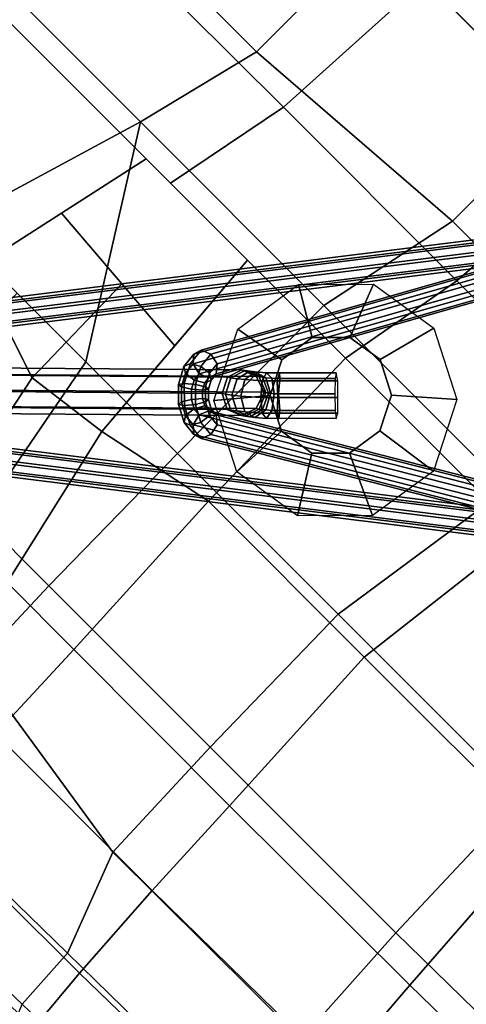
# Model space of a CAD drawing. Units: inches. Extents: x -2 to 423, y -6 to 285.
# Drawn here: x 320 to 323, y 222 to 230 of the extents above; entities that cross this region are included whole.
import ezdxf

# ---------------------------------------------------------------- set-up
doc = ezdxf.new("R2010")
doc.units = ezdxf.units.IN
doc.header["$MEASUREMENT"] = 0
doc.layers.add('SEAT', color=5, linetype='Continuous')
doc.layers.add('SEAT-BASE', color=5, linetype='Continuous', lineweight=30)

# ---------------------------------------------------------------- blocks, each defined once
blk = doc.blocks.new('LDFSR_0T')
at = {"layer": 'SEAT'}
for points in [[(2.013, 8.9427, 17.6877), (2.2202, 8.3646, 17.6642), (0.9152, 8.3455, 17.6887), (0.7863, 8.9227, 17.7641)], [(1.1184, 8.2734, 17.9077), (2.7395, 8.3152, 17.8659), (2.3387, 8.854, 17.8802), (0.8883, 8.8274, 17.9691)], [(0.9662, 7.7612, 17.3807), (-1.1825, 7.7227, 17.508), (-0.9641, 8.28, 17.8436), (0.9152, 8.3455, 17.6887)], [(2.7851, 7.7668, 17.4262), (0.9662, 7.7612, 17.3807), (0.9152, 8.3455, 17.6887), (2.2202, 8.3646, 17.6642)], [(-0.8198, 8.2323, 18.0623), (-0.7733, 7.6904, 17.7455), (1.1516, 7.7122, 17.6548), (1.1184, 8.2734, 17.9077)], [(1.1184, 8.2734, 17.9077), (1.1516, 7.7122, 17.6548), (3.034, 7.7419, 17.6896), (2.7395, 8.3152, 17.8659)], [(0.9662, 7.7612, 17.3807), (1.0241, 6.8577, 16.9234), (-1.0915, 6.8362, 16.9931), (-1.1825, 7.7227, 17.508)], [(0.9662, 7.7612, 17.3807), (2.7851, 7.7668, 17.4262), (2.8399, 6.8601, 17.017), (1.0241, 6.8577, 16.9234)], [(-0.7032, 6.8562, 17.2636), (1.4741, 6.8632, 17.248), (1.1516, 7.7122, 17.6548), (-0.7733, 7.6904, 17.7455)], [(3.3607, 6.5756, 17.2764), (3.034, 7.7419, 17.6896), (1.1516, 7.7122, 17.6548), (1.4741, 6.8632, 17.248)], [(-0.6369, 5.6908, 16.8101), (1.5189, 5.6916, 16.8935), (1.4741, 6.8632, 17.248), (-0.7032, 6.8562, 17.2636)], [(3.3879, 5.6922, 17.0706), (3.3607, 6.5756, 17.2764), (1.4741, 6.8632, 17.248), (1.5189, 5.6916, 16.8935)], [(-2.1468, 6.811, 17.1211), (-1.0915, 6.8362, 16.9931), (-1.0212, 5.9125, 16.5889), (-2.3113, 5.894, 16.6944)], [(-0.6369, 5.6908, 16.8101), (-0.7032, 6.8562, 17.2636), (-1.8464, 6.8269, 17.393), (-1.9949, 5.6733, 16.8889)], [(1.0241, 6.8577, 16.9234), (1.0648, 5.9201, 16.6051), (-1.0212, 5.9125, 16.5889), (-1.0915, 6.8362, 16.9931)], [(1.0241, 6.8577, 16.9234), (2.8399, 6.8601, 17.017), (2.8746, 5.9169, 16.7579), (1.0648, 5.9201, 16.6051)], [(3.65, 5.9152, 16.8327), (2.8746, 5.9169, 16.7579), (2.8399, 6.8601, 17.017), (3.6173, 6.8555, 17.0705)], [(3.3607, 6.5756, 17.2764), (3.3879, 5.6922, 17.0706), (4.1904, 5.6913, 17.1576), (4.1665, 6.5767, 17.3454)], [(-2.3113, 5.894, 16.6944), (-1.0212, 5.9125, 16.5889), (-0.9076, 4.2734, 16.1375), (-2.1904, 4.2704, 16.1273)], [(1.0648, 5.9201, 16.6051), (1.1473, 4.2751, 16.3052), (-0.9076, 4.2734, 16.1375), (-1.0212, 5.9125, 16.5889)], [(1.0648, 5.9201, 16.6051), (2.8746, 5.9169, 16.7579), (2.9538, 4.2757, 16.5034), (1.1473, 4.2751, 16.3052)], [(3.9767, 4.4903, 16.6438), (2.9538, 4.2757, 16.5034), (2.8746, 5.9169, 16.7579), (3.65, 5.9152, 16.8327)], [(4.6932, 4.5824, 16.7444), (3.9767, 4.4903, 16.6438), (3.65, 5.9152, 16.8327), (4.4247, 5.899, 16.9089)], [(5.6555, 4.266, 16.8268), (4.6932, 4.5824, 16.7444), (4.4247, 5.899, 16.9089), (5.4449, 5.8303, 17.0009)], [(-0.5866, 4.1772, 16.464), (-0.6369, 5.6908, 16.8101), (-1.9949, 5.6733, 16.8889), (-1.8961, 4.1771, 16.4206)], [(-0.5866, 4.1772, 16.464), (1.5454, 4.1775, 16.6824), (1.5189, 5.6916, 16.8935), (-0.6369, 5.6908, 16.8101)], [(3.4099, 4.1784, 16.8924), (3.3879, 5.6922, 17.0706), (1.5189, 5.6916, 16.8935), (1.5454, 4.1775, 16.6824)], [(3.3879, 5.6922, 17.0706), (3.4099, 4.1784, 16.8924), (4.4751, 4.1785, 17.0142), (4.1904, 5.6913, 17.1576)], [(4.1904, 5.6913, 17.1576), (4.4751, 4.1785, 17.0142), (5.2703, 4.1776, 17.1056), (5.2505, 5.674, 17.2757)], [(3.9767, 4.4903, 16.6438), (4.6932, 4.5824, 16.7444), (4.7174, 3.5185, 16.6532), (4.0506, 3.5709, 16.5747)], [(4.6932, 4.5824, 16.7444), (5.6555, 4.266, 16.8268), (5.4776, 3.4588, 16.7427), (4.7174, 3.5185, 16.6532)], [(2.9538, 4.2757, 16.5034), (3.9767, 4.4903, 16.6438), (4.1244, 2.6515, 16.5056), (2.9876, 2.6519, 16.3602)], [(-0.9076, 4.2734, 16.1375), (1.1473, 4.2751, 16.3052), (0.9498, 2.6511, 16.1256), (-0.817, 2.6495, 15.8876)], [(1.1473, 4.2751, 16.3052), (2.9538, 4.2757, 16.5034), (2.9876, 2.6519, 16.3602), (0.9498, 2.6511, 16.1256)], [(5.6555, 4.266, 16.8268), (6.8433, 4.2424, 16.9835), (7.0343, 2.6534, 16.8977), (5.2998, 2.6515, 16.6587)], [(1.2921, 2.471, 16.5418), (1.5454, 4.1775, 16.6824), (-0.5866, 4.1772, 16.464), (-0.3021, 2.4724, 16.3164)], [(3.42, 2.4706, 16.7863), (3.4099, 4.1784, 16.8924), (1.5454, 4.1775, 16.6824), (1.2921, 2.471, 16.5418)], [(3.42, 2.4706, 16.7863), (5.5473, 2.4705, 17.0257), (4.4751, 4.1785, 17.0142), (3.4099, 4.1784, 16.8924)], [(5.5473, 2.4705, 17.0257), (6.0602, 4.1753, 17.1949), (5.2703, 4.1776, 17.1056), (4.4751, 4.1785, 17.0142)], [(7.4481, 2.4705, 17.2368), (7.3665, 4.1671, 17.347), (6.0602, 4.1753, 17.1949), (5.5473, 2.4705, 17.0257)], [(4.0506, 3.5709, 16.5747), (5.4776, 3.4588, 16.7427), (5.2998, 2.6515, 16.6587), (4.1244, 2.6515, 16.5056)], [(0.9498, 2.6511, 16.1256), (2.9876, 2.6519, 16.3602), (2.7898, 1.5563, 16.2902), (0.7647, 1.5567, 16.0429)], [(5.0175, 2.6512, 16.6198), (4.8034, 1.5554, 16.5474), (2.7898, 1.5563, 16.2902), (2.9876, 2.6519, 16.3602)], [(5.0175, 2.6512, 16.6198), (7.0343, 2.6534, 16.8977), (7.0796, 1.5609, 16.8604), (4.8034, 1.5554, 16.5474)], [(3.1623, 1.236, 16.6971), (3.42, 2.4706, 16.7863), (1.2921, 2.471, 16.5418), (1.3015, 1.236, 16.4647)], [(3.1623, 1.236, 16.6971), (5.2821, 1.3905, 16.9559), (5.5473, 2.4705, 17.0257), (3.42, 2.4706, 16.7863)], [(7.4779, 1.3896, 17.1996), (7.4481, 2.4705, 17.2368), (5.5473, 2.4705, 17.0257), (5.2821, 1.3905, 16.9559)], [(0.7647, 1.5567, 16.0429), (2.7898, 1.5563, 16.2902), (2.6789, 0, 16.2617), (0.8779, 0, 16.0233)], [(4.8034, 1.5554, 16.5474), (4.7214, 0, 16.53), (2.6789, 0, 16.2617), (2.7898, 1.5563, 16.2902)], [(4.8034, 1.5554, 16.5474), (7.0796, 1.5609, 16.8604), (7.0427, 0, 16.8384), (4.7214, 0, 16.53)], [(3.165, 0, 16.6753), (5.2835, 0, 16.939), (5.2821, 1.3905, 16.9559), (3.1623, 1.236, 16.6971)], [(7.4915, 0, 17.1865), (7.4779, 1.3896, 17.1996), (5.2821, 1.3905, 16.9559), (5.2835, 0, 16.939)], [(3.165, 0, 16.6753), (3.1623, 1.236, 16.6971), (1.3015, 1.236, 16.4647), (1.3069, 0, 16.4238)], [(4.7214, 0, 16.53), (2.6789, 0, 16.2617), (2.7898, -1.5563, 16.2902), (4.8034, -1.5554, 16.5474)], [(5.2835, 0, 16.939), (5.2821, -1.3905, 16.9559), (3.1623, -1.236, 16.6971), (3.165, 0, 16.6753)]]:
    blk.add_3dface(points, dxfattribs=at)
at = {"layer": 'SEAT-BASE'}
for points in [[(7.5174, 7.7049, 1.3565), (7.3886, 7.6538, 1.3191), (3.2581, 3.5871, 15.3523), (3.3768, 3.634, 15.4133)], [(7.6484, 7.6484, 1.372), (7.5174, 7.7049, 1.3565), (3.3768, 3.634, 15.4133), (3.4991, 3.5715, 15.4433)], [(7.3886, 7.6538, 1.3191), (7.3375, 7.525, 1.2817), (3.2151, 3.4621, 15.3158), (3.2581, 3.5871, 15.3523)], [(7.7049, 7.5174, 1.3565), (7.6484, 7.6484, 1.372), (3.4991, 3.5715, 15.4433), (3.563, 3.4465, 15.435)], [(7.3375, 7.525, 1.2817), (7.394, 7.394, 1.2662), (3.2635, 3.3215, 15.3057), (3.2151, 3.4621, 15.3158)], [(7.6538, 7.3886, 1.3191), (7.7049, 7.5174, 1.3565), (3.563, 3.4465, 15.435), (3.5219, 3.3215, 15.383)], [(7.394, 7.394, 1.2662), (7.525, 7.3375, 1.2817), (3.4014, 3.2746, 15.3375), (3.2635, 3.3215, 15.3057)], [(7.525, 7.3375, 1.2817), (7.6538, 7.3886, 1.3191), (3.5219, 3.3215, 15.383), (3.4014, 3.2746, 15.3375)], [(6.5894, 7.0556, 2.8065), (-0.0687, 1.8735, 9.6793), (-0.0363, 1.9529, 9.7217), (6.6217, 7.135, 2.8489)], [(6.6217, 7.135, 2.8489), (-0.0363, 1.9529, 9.7217), (0.0299, 1.972, 9.788), (6.6879, 7.1541, 2.9153)], [(6.6879, 7.1541, 2.9153), (0.0299, 1.972, 9.788), (0.0912, 1.9196, 9.8395), (6.7492, 7.1017, 2.9667)], [(6.6099, 6.9623, 2.8129), (-0.0481, 1.7803, 9.6856), (-0.0687, 1.8735, 9.6793), (6.5894, 7.0556, 2.8065)], [(6.7492, 7.1017, 2.9667), (0.0912, 1.9196, 9.8395), (0.1117, 1.8264, 9.8459), (6.7697, 7.0084, 2.9731)], [(6.6712, 6.9099, 2.8643), (0.0132, 1.7279, 9.7371), (-0.0481, 1.7803, 9.6856), (6.6099, 6.9623, 2.8129)], [(6.7697, 7.0084, 2.9731), (0.1117, 1.8264, 9.8459), (0.0794, 1.747, 9.8034), (6.7374, 6.929, 2.9307)], [(6.7374, 6.929, 2.9307), (0.0794, 1.747, 9.8034), (0.0132, 1.7279, 9.7371), (6.6712, 6.9099, 2.8643)], [(1.747, 0.0794, 9.8034), (6.929, 6.7374, 2.9307), (6.9099, 6.6712, 2.8643), (1.7279, 0.0132, 9.7371)], [(1.8264, 0.1117, 9.8459), (7.0084, 6.7697, 2.9731), (6.929, 6.7374, 2.9307), (1.747, 0.0794, 9.8034)], [(1.9196, 0.0912, 9.8395), (7.1017, 6.7492, 2.9667), (7.0084, 6.7697, 2.9731), (1.8264, 0.1117, 9.8459)], [(1.972, 0.0299, 9.788), (7.1541, 6.6879, 2.9153), (7.1017, 6.7492, 2.9667), (1.9196, 0.0912, 9.8395)], [(1.7279, 0.0132, 9.7371), (6.9099, 6.6712, 2.8643), (6.9623, 6.6099, 2.8129), (1.7803, -0.0481, 9.6856)], [(1.8735, -0.0687, 9.6793), (7.0555, 6.5894, 2.8065), (7.135, 6.6217, 2.8489), (1.9529, -0.0363, 9.7217)], [(1.9529, -0.0363, 9.7217), (7.135, 6.6217, 2.8489), (7.1541, 6.6879, 2.9153), (1.972, 0.0299, 9.788)], [(1.7803, -0.0481, 9.6856), (6.9623, 6.6099, 2.8129), (7.0555, 6.5894, 2.8065), (1.8735, -0.0687, 9.6793)], [(3.4257, 3.974, 13.4032), (0, 1.9422, 9.7605), (-0.066, 1.9232, 9.827), (3.3596, 3.955, 13.4697)], [(3.4869, 3.9215, 13.3517), (0.0613, 1.8897, 9.709), (0, 1.9422, 9.7605), (3.4257, 3.974, 13.4032)], [(3.5533, 3.9599, 13.5055), (3.4257, 3.974, 13.4032), (3.3596, 3.955, 13.4697), (3.5002, 3.9396, 13.5823)], [(3.5834, 3.9108, 13.4291), (3.4869, 3.9215, 13.3517), (3.4257, 3.974, 13.4032), (3.5533, 3.9599, 13.5055)], [(3.6892, 3.8874, 13.5625), (3.5533, 3.9599, 13.5055), (3.5002, 3.9396, 13.5823), (3.6497, 3.8597, 13.6451)], [(3.6861, 3.856, 13.4722), (3.5834, 3.9108, 13.4291), (3.5533, 3.9599, 13.5055), (3.6892, 3.8874, 13.5625)], [(3.3596, 3.955, 13.4697), (-0.066, 1.9232, 9.827), (-0.0983, 1.8439, 9.8697), (3.3274, 3.8757, 13.5124)], [(3.3274, 3.8757, 13.5124), (-0.0983, 1.8439, 9.8697), (-0.0778, 1.7507, 9.8635), (3.3479, 3.7824, 13.5061)], [(3.5074, 3.8282, 13.3455), (0.0817, 1.7964, 9.7028), (0.0613, 1.8897, 9.709), (3.4869, 3.9215, 13.3517)], [(2.9355, 3.4455, 15.8185), (2.6324, 3.3972, 15.7832), (2.3536, 3.8427, 16.2138), (2.9599, 3.9394, 16.2845)], [(3.209, 3.3052, 15.8504), (2.9355, 3.4455, 15.8185), (2.9599, 3.9394, 16.2845), (3.5069, 3.6588, 16.3482)], [(3.5002, 3.9396, 13.5823), (3.3596, 3.955, 13.4697), (3.3274, 3.8757, 13.5124), (3.455, 3.8616, 13.6147)], [(3.455, 3.8616, 13.6147), (3.3274, 3.8757, 13.5124), (3.3479, 3.7824, 13.5061), (3.4444, 3.7718, 13.5835)], [(3.6497, 3.8597, 13.6451), (3.5002, 3.9396, 13.5823), (3.455, 3.8616, 13.6147), (3.5909, 3.7891, 13.6717)], [(3.5727, 3.821, 13.3979), (3.5074, 3.8282, 13.3455), (3.4869, 3.9215, 13.3517), (3.5834, 3.9108, 13.4291)], [(3.6423, 3.7839, 13.4271), (3.5727, 3.821, 13.3979), (3.5834, 3.9108, 13.4291), (3.6861, 3.856, 13.4722)], [(3.8053, 3.7713, 13.5625), (3.6892, 3.8874, 13.5625), (3.6497, 3.8597, 13.6451), (3.7776, 3.7319, 13.6451)], [(3.7739, 3.7682, 13.4722), (3.6861, 3.856, 13.4722), (3.6892, 3.8874, 13.5625), (3.8053, 3.7713, 13.5625)], [(3.4751, 3.7489, 13.3882), (0.0495, 1.7171, 9.7455), (0.0817, 1.7964, 9.7028), (3.5074, 3.8282, 13.3455)], [(2.6324, 3.3972, 15.7832), (2.4153, 3.1787, 15.7578), (1.9195, 3.4057, 16.1632), (2.3536, 3.8427, 16.2138)], [(3.5909, 3.7891, 13.6717), (3.455, 3.8616, 13.6147), (3.4444, 3.7718, 13.5835), (3.5471, 3.717, 13.6266)], [(3.5276, 3.7431, 13.4302), (3.4751, 3.7489, 13.3882), (3.5074, 3.8282, 13.3455), (3.5727, 3.821, 13.3979)], [(3.5834, 3.7133, 13.4536), (3.5276, 3.7431, 13.4302), (3.5727, 3.821, 13.3979), (3.6423, 3.7839, 13.4271)], [(3.7776, 3.7319, 13.6451), (3.6497, 3.8597, 13.6451), (3.5909, 3.7891, 13.6717), (3.707, 3.673, 13.6717)], [(3.7017, 3.7244, 13.4271), (3.6423, 3.7839, 13.4271), (3.6861, 3.856, 13.4722), (3.7739, 3.7682, 13.4722)], [(3.3479, 3.7824, 13.5061), (-0.0778, 1.7507, 9.8635), (-0.0166, 1.6981, 9.812), (3.4091, 3.7299, 13.4547)], [(3.4091, 3.7299, 13.4547), (-0.0166, 1.6981, 9.812), (0.0495, 1.7171, 9.7455), (3.4751, 3.7489, 13.3882)], [(3.4444, 3.7718, 13.5835), (3.3479, 3.7824, 13.5061), (3.4091, 3.7299, 13.4547), (3.4744, 3.7227, 13.5071)], [(3.4744, 3.7227, 13.5071), (3.4091, 3.7299, 13.4547), (3.4751, 3.7489, 13.3882), (3.5276, 3.7431, 13.4302)], [(3.5471, 3.717, 13.6266), (3.4444, 3.7718, 13.5835), (3.4744, 3.7227, 13.5071), (3.544, 3.6856, 13.5363)], [(3.544, 3.6856, 13.5363), (3.4744, 3.7227, 13.5071), (3.5276, 3.7431, 13.4302), (3.5834, 3.7133, 13.4536)], [(3.6348, 3.6292, 13.6266), (3.5471, 3.717, 13.6266), (3.544, 3.6856, 13.5363), (3.6034, 3.6261, 13.5363)], [(3.707, 3.673, 13.6717), (3.5909, 3.7891, 13.6717), (3.5471, 3.717, 13.6266), (3.6348, 3.6292, 13.6266)], [(3.6312, 3.6656, 13.4536), (3.5834, 3.7133, 13.4536), (3.6423, 3.7839, 13.4271), (3.7017, 3.7244, 13.4271)], [(3.661, 3.6098, 13.4302), (3.6312, 3.6656, 13.4536), (3.7017, 3.7244, 13.4271), (3.7389, 3.6549, 13.3979)], [(3.7389, 3.6549, 13.3979), (3.7017, 3.7244, 13.4271), (3.7739, 3.7682, 13.4722), (3.8287, 3.6655, 13.4291)], [(3.8574, 3.5823, 13.5823), (3.7776, 3.7319, 13.6451), (3.707, 3.673, 13.6717), (3.7795, 3.5372, 13.6147)], [(3.8287, 3.6655, 13.4291), (3.7739, 3.7682, 13.4722), (3.8053, 3.7713, 13.5625), (3.8778, 3.6355, 13.5055)], [(3.8778, 3.6355, 13.5055), (3.8053, 3.7713, 13.5625), (3.7776, 3.7319, 13.6451), (3.8574, 3.5823, 13.5823)], [(3.3483, 3.0299, 15.8666), (3.209, 3.3052, 15.8504), (3.5069, 3.6588, 16.3482), (3.7816, 3.1081, 16.4152)], [(3.3768, 3.634, 15.4133), (3.2581, 3.5871, 15.3523), (3.2353, 3.5715, 15.4125), (3.3522, 3.6183, 15.4891)], [(3.4991, 3.5715, 15.4433), (3.3768, 3.634, 15.4133), (3.3522, 3.6183, 15.4891), (3.4746, 3.5558, 15.5191)], [(3.6034, 3.6261, 13.5363), (3.544, 3.6856, 13.5363), (3.5834, 3.7133, 13.4536), (3.6312, 3.6656, 13.4536)], [(3.6406, 3.5566, 13.5071), (3.6034, 3.6261, 13.5363), (3.6312, 3.6656, 13.4536), (3.661, 3.6098, 13.4302)], [(3.7795, 3.5372, 13.6147), (3.707, 3.673, 13.6717), (3.6348, 3.6292, 13.6266), (3.6897, 3.5265, 13.5835)], [(3.6667, 3.5573, 13.3882), (3.661, 3.6098, 13.4302), (3.7389, 3.6549, 13.3979), (3.7461, 3.5895, 13.3455)], [(3.7461, 3.5895, 13.3455), (3.7389, 3.6549, 13.3979), (3.8287, 3.6655, 13.4291), (3.8393, 3.569, 13.3517)], [(3.8393, 3.569, 13.3517), (3.8287, 3.6655, 13.4291), (3.8778, 3.6355, 13.5055), (3.8918, 3.5078, 13.4032)], [(3.8918, 3.5078, 13.4032), (3.8778, 3.6355, 13.5055), (3.8574, 3.5823, 13.5823), (3.8729, 3.4417, 13.4697)], [(1.6981, -0.0166, 9.812), (3.6478, 3.4912, 13.4547), (3.6667, 3.5573, 13.3882), (1.7171, 0.0495, 9.7455)], [(1.7171, 0.0495, 9.7455), (3.6667, 3.5573, 13.3882), (3.7461, 3.5895, 13.3455), (1.7964, 0.0817, 9.7028)], [(1.7964, 0.0817, 9.7028), (3.7461, 3.5895, 13.3455), (3.8393, 3.569, 13.3517), (1.8897, 0.0613, 9.709)], [(1.8897, 0.0613, 9.709), (3.8393, 3.569, 13.3517), (3.8918, 3.5078, 13.4032), (1.9422, 0, 9.7605)], [(3.3121, 3.5871, 15.5631), (3.2037, 3.5474, 15.4759), (3.1697, 3.5206, 15.5358), (3.2608, 3.546, 15.6488)], [(3.1732, 3.4308, 15.4053), (3.2037, 3.5474, 15.4759), (3.2353, 3.5715, 15.4125), (3.1942, 3.4465, 15.3605)], [(3.2581, 3.5871, 15.3523), (3.2151, 3.4621, 15.3158), (3.1942, 3.4465, 15.3605), (3.2353, 3.5715, 15.4125)], [(3.3121, 3.5871, 15.5631), (3.3522, 3.6183, 15.4891), (3.2353, 3.5715, 15.4125), (3.2037, 3.5474, 15.4759)], [(3.4327, 3.5246, 15.6086), (3.3121, 3.5871, 15.5631), (3.2608, 3.546, 15.6488), (3.3755, 3.4775, 15.6928)], [(3.3121, 3.5871, 15.5631), (3.4327, 3.5246, 15.6086), (3.4746, 3.5558, 15.5191), (3.3522, 3.6183, 15.4891)], [(3.4984, 3.3996, 15.5848), (3.5385, 3.4308, 15.5108), (3.4746, 3.5558, 15.5191), (3.4327, 3.5246, 15.6086)], [(3.563, 3.4465, 15.435), (3.4991, 3.5715, 15.4433), (3.4746, 3.5558, 15.5191), (3.5385, 3.4308, 15.5108)], [(3.6897, 3.5265, 13.5835), (3.6348, 3.6292, 13.6266), (3.6034, 3.6261, 13.5363), (3.6406, 3.5566, 13.5071)], [(3.6478, 3.4912, 13.4547), (3.6406, 3.5566, 13.5071), (3.661, 3.6098, 13.4302), (3.6667, 3.5573, 13.3882)], [(3.7003, 3.43, 13.5061), (3.6897, 3.5265, 13.5835), (3.6406, 3.5566, 13.5071), (3.6478, 3.4912, 13.4547)], [(3.8729, 3.4417, 13.4697), (3.8574, 3.5823, 13.5823), (3.7795, 3.5372, 13.6147), (3.7935, 3.4095, 13.5124)], [(1.7507, -0.0778, 9.8635), (3.7003, 3.43, 13.5061), (3.6478, 3.4912, 13.4547), (1.6981, -0.0166, 9.812)], [(1.9422, 0, 9.7605), (3.8918, 3.5078, 13.4032), (3.8729, 3.4417, 13.4697), (1.9232, -0.066, 9.827)], [(3.1538, 3.4523, 15.757), (3.2608, 3.546, 15.6488), (3.1697, 3.5206, 15.5358), (3.0975, 3.4586, 15.6202)], [(3.1134, 3.3826, 15.502), (3.0975, 3.4586, 15.6202), (3.1697, 3.5206, 15.5358), (3.1506, 3.413, 15.4458)], [(3.2037, 3.5474, 15.4759), (3.1732, 3.4308, 15.4053), (3.1506, 3.413, 15.4458), (3.1697, 3.5206, 15.5358)], [(3.1538, 3.4523, 15.757), (3.2524, 3.3691, 15.8121), (3.3755, 3.4775, 15.6928), (3.2608, 3.546, 15.6488)], [(3.34, 3.2648, 15.7787), (3.447, 3.3585, 15.6705), (3.3755, 3.4775, 15.6928), (3.2524, 3.3691, 15.8121)], [(3.4984, 3.3996, 15.5848), (3.4327, 3.5246, 15.6086), (3.3755, 3.4775, 15.6928), (3.447, 3.3585, 15.6705)], [(3.7935, 3.4095, 13.5124), (3.7795, 3.5372, 13.6147), (3.6897, 3.5265, 13.5835), (3.7003, 3.43, 13.5061)], [(1.8439, -0.0983, 9.8697), (3.7935, 3.4095, 13.5124), (3.7003, 3.43, 13.5061), (1.7507, -0.0778, 9.8635)], [(2.4153, 3.1787, 15.7578), (2.3673, 2.8734, 15.7522), (1.8235, 2.7952, 16.152), (1.9195, 3.4057, 16.1632)], [(1.9232, -0.066, 9.827), (3.8729, 3.4417, 13.4697), (3.7935, 3.4095, 13.5124), (1.8439, -0.0983, 9.8697)], [(3.0655, 3.3662, 15.7715), (3.1538, 3.4523, 15.757), (3.0975, 3.4586, 15.6202), (3.0257, 3.3854, 15.5844)], [(3.0658, 3.3367, 15.5138), (3.0257, 3.3854, 15.5844), (3.0975, 3.4586, 15.6202), (3.1134, 3.3826, 15.502)], [(3.0655, 3.3662, 15.7715), (3.153, 3.2731, 15.8354), (3.2524, 3.3691, 15.8121), (3.1538, 3.4523, 15.757)], [(3.1134, 3.3826, 15.502), (3.1506, 3.413, 15.4458), (3.2192, 3.2891, 15.4058), (3.1973, 3.2715, 15.4422)], [(3.1732, 3.4308, 15.4053), (3.2337, 3.3001, 15.3768), (3.2192, 3.2891, 15.4058), (3.1506, 3.413, 15.4458)], [(3.1732, 3.4308, 15.4053), (3.1942, 3.4465, 15.3605), (3.2504, 3.3123, 15.3387), (3.2337, 3.3001, 15.3768)], [(3.2151, 3.4621, 15.3158), (3.2635, 3.3215, 15.3057), (3.2504, 3.3123, 15.3387), (3.1942, 3.4465, 15.3605)], [(3.4676, 3.2818, 15.5066), (3.4984, 3.3996, 15.5848), (3.447, 3.3585, 15.6705), (3.4335, 3.2549, 15.5666)], [(3.4984, 3.3996, 15.5848), (3.4676, 3.2818, 15.5066), (3.4991, 3.3058, 15.4433), (3.5385, 3.4308, 15.5108)], [(3.5219, 3.3215, 15.383), (3.563, 3.4465, 15.435), (3.5385, 3.4308, 15.5108), (3.4991, 3.3058, 15.4433)], [(3.0658, 3.3367, 15.5138), (2.7446, 3.0154, 15.4748), (2.6937, 3.0556, 15.5843), (3.0257, 3.3854, 15.5844)], [(3.0257, 3.3854, 15.5844), (2.6937, 3.0556, 15.5843), (2.7147, 3.0152, 15.729), (3.0655, 3.3662, 15.7715)], [(3.0655, 3.3662, 15.7715), (2.7147, 3.0152, 15.729), (2.8037, 2.9235, 15.7931), (3.153, 3.2731, 15.8354)], [(3.1701, 3.248, 15.4722), (2.8433, 2.921, 15.4326), (2.7446, 3.0154, 15.4748), (3.0658, 3.3367, 15.5138)], [(3.0658, 3.3367, 15.5138), (3.1134, 3.3826, 15.502), (3.1973, 3.2715, 15.4422), (3.1701, 3.248, 15.4722)], [(3.2517, 3.1787, 15.7932), (3.34, 3.2648, 15.7787), (3.2524, 3.3691, 15.8121), (3.153, 3.2731, 15.8354)], [(3.3595, 3.2433, 15.427), (3.2337, 3.3001, 15.3768), (3.2504, 3.3123, 15.3387), (3.3804, 3.259, 15.3823)], [(3.2635, 3.3215, 15.3057), (3.4014, 3.2746, 15.3375), (3.3804, 3.259, 15.3823), (3.2504, 3.3123, 15.3387)], [(3.34, 3.2648, 15.7787), (3.3613, 3.193, 15.651), (3.4335, 3.2549, 15.5666), (3.447, 3.3585, 15.6705)], [(3.4014, 3.2746, 15.3375), (3.5219, 3.3215, 15.383), (3.4991, 3.3058, 15.4433), (3.3804, 3.259, 15.3823)], [(3.153, 3.2731, 15.8354), (2.8037, 2.9235, 15.7931), (2.901, 2.8277, 15.7507), (3.2517, 3.1787, 15.7932)], [(3.2521, 3.1492, 15.5355), (2.9308, 2.8279, 15.4965), (2.8433, 2.921, 15.4326), (3.1701, 3.248, 15.4722)], [(3.2521, 3.1492, 15.5355), (3.1701, 3.248, 15.4722), (3.1973, 3.2715, 15.4422), (3.2996, 3.1951, 15.5237)], [(3.2996, 3.1951, 15.5237), (3.1973, 3.2715, 15.4422), (3.2192, 3.2891, 15.4058), (3.3368, 3.2255, 15.4676)], [(3.2337, 3.3001, 15.3768), (3.3595, 3.2433, 15.427), (3.3368, 3.2255, 15.4676), (3.2192, 3.2891, 15.4058)], [(3.2517, 3.1787, 15.7932), (3.2871, 3.1198, 15.655), (3.3613, 3.193, 15.651), (3.34, 3.2648, 15.7787)], [(3.2996, 3.1951, 15.5237), (3.3368, 3.2255, 15.4676), (3.4335, 3.2549, 15.5666), (3.3613, 3.193, 15.651)], [(3.3595, 3.2433, 15.427), (3.4676, 3.2818, 15.5066), (3.4335, 3.2549, 15.5666), (3.3368, 3.2255, 15.4676)], [(3.3595, 3.2433, 15.427), (3.3804, 3.259, 15.3823), (3.4991, 3.3058, 15.4433), (3.4676, 3.2818, 15.5066)], [(3.2517, 3.1787, 15.7932), (2.901, 2.8277, 15.7507), (2.9575, 2.79, 15.615), (3.2871, 3.1198, 15.655)], [(3.2871, 3.1198, 15.655), (2.9575, 2.79, 15.615), (2.9308, 2.8279, 15.4965), (3.2521, 3.1492, 15.5355)], [(3.2521, 3.1492, 15.5355), (3.2996, 3.1951, 15.5237), (3.3613, 3.193, 15.651), (3.2871, 3.1198, 15.655)], [(3.3003, 2.7247, 15.861), (3.3483, 3.0299, 15.8666), (3.7816, 3.1081, 16.4152), (3.6877, 2.4977, 16.3853)], [(2.3673, 2.8734, 15.7522), (2.5067, 2.5981, 15.7685), (2.1022, 2.2446, 16.1845), (1.8235, 2.7952, 16.152)], [(3.0833, 2.5062, 15.8357), (3.3003, 2.7247, 15.861), (3.6877, 2.4977, 16.3853), (3.2555, 2.0607, 16.3189)], [(2.5067, 2.5981, 15.7685), (2.7801, 2.4578, 15.8004), (2.6492, 1.964, 16.2482), (2.1022, 2.2446, 16.1845)], [(2.7801, 2.4578, 15.8004), (3.0833, 2.5062, 15.8357), (3.2555, 2.0607, 16.3189), (2.6492, 1.964, 16.2482)]]:
    blk.add_3dface(points, dxfattribs=at)
for points, invisible_edges in [([(2.3673, 2.8734, 15.7522), (2.9355, 3.4455, 15.8185), (3.209, 3.3052, 15.8504), (2.5067, 2.5981, 15.7685)], 5), ([(2.3673, 2.8734, 15.7522), (2.4153, 3.1787, 15.7578), (2.6324, 3.3972, 15.7832), (2.9355, 3.4455, 15.8185)], 8), ([(2.7801, 2.4578, 15.8004), (2.5067, 2.5981, 15.7685), (3.209, 3.3052, 15.8504), (3.3483, 3.0299, 15.8666)], 10), ([(2.7801, 2.4578, 15.8004), (3.3483, 3.0299, 15.8666), (3.3003, 2.7247, 15.861), (3.0833, 2.5062, 15.8357)], 1)]:
    blk.add_3dface(points, dxfattribs=dict(at, invisible_edges=invisible_edges))

msp = doc.modelspace()

# ---------------------------------------------------------------- block references
at = {"rotation": 135}
msp.add_blockref('LDFSR_0T', (326.1654, 226.8161), dxfattribs=at)

doc.saveas('drawing.dxf')
